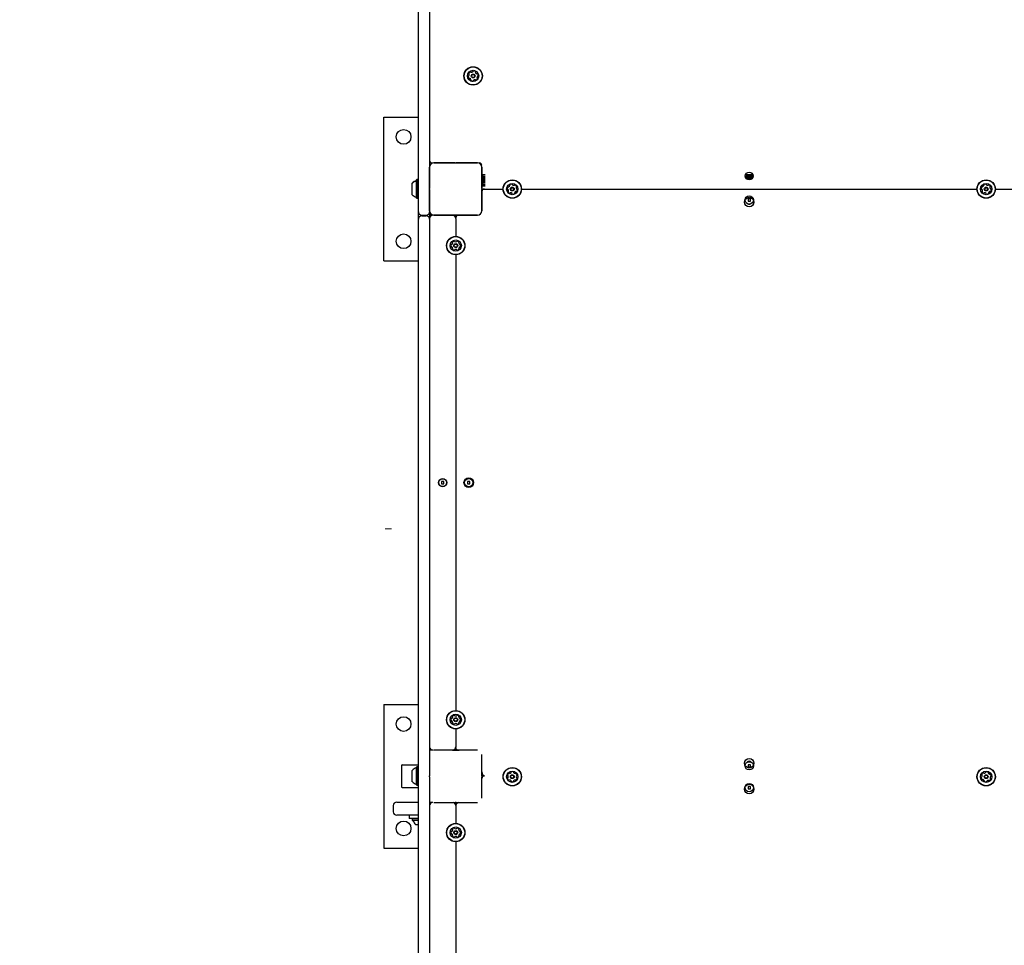
# Model space of a CAD drawing. Units: millimetres. Extents: x 220 to 1276, y 116 to 1336.
# Drawn here: x 658 to 771, y 949 to 1055 of the extents above; entities that cross this region are included whole.
import ezdxf

# ---------------------------------------------------------------- set-up
doc = ezdxf.new("R2010")
doc.units = ezdxf.units.MM
doc.header["$LTSCALE"] = 100
doc.styles.add('SLDTEXTSTYLE0', font='TXT', dxfattribs={"width": 0.75})
doc.dimstyles.new('SLDDIMSTYLE1', dxfattribs={"dimtxt": 15.875, "dimasz": 8, "dimexe": 0, "dimexo": 0.0625, "dimgap": 3.96875, "dimtad": 2, "dimdec": 0, "dimrnd": 1e-09, "dimzin": 12, "dimdsep": 46, "dimtxsty": 'SLDTEXTSTYLE0', "dimblk1": 'DOT', "dimblk2": 'DOT', "dimsah": 1, "dimcen": 0.09, "dimse1": 1, "dimse2": 1, "dimadec": 0, "dimazin": 3, "dimtfac": 1, "dimtdec": 0, "dimtofl": 0, "dimtmove": 0, "dimatfit": 3, "dimldrblk": 'DOT', "dimfxl": 0, "dimfrac": 2, "dimtolj": 1, "dimtzin": 12, "dimarcsym": 0})

# ---------------------------------------------------------------- blocks, each defined once
blk = doc.blocks.new('_Dot')
at = {"color": 0, "linetype": 'ByBlock', "lineweight": -2}
blk.add_line((-0.5, 0), (-1, 0), dxfattribs=at)
at = {"color": 0, "linetype": 'ByBlock', "const_width": 0.5}
blk.add_lwpolyline([(-0.25, 0, 1), (0.25, 0, 1)], format="xyb", close=True, dxfattribs=at)
blk = doc.blocks.new('_D_2')
at = {"color": 7, "linetype": 'Continuous', "lineweight": 18}
blk.add_line((1068.78, 1315.53), (440.13, 1315.53), dxfattribs=at)
at = {"color": 7, "linetype": 'Continuous', "lineweight": 18, "xscale": 8, "yscale": 8, "rotation": 180.0000000000004}
blk.add_blockref('_Dot', (440.13, 1315.53), dxfattribs=at)
at = {"color": 7, "linetype": 'Continuous', "lineweight": 18, "xscale": 8, "yscale": 8}
blk.add_blockref('_Dot', (1068.78, 1315.53), dxfattribs=at)
at = {"color": 7, "linetype": 'Continuous', "lineweight": 18, "insert": (736.86, 1336), "char_height": 15.875, "attachment_point": 1, "style": 'SLDTEXTSTYLE0'}
blk.add_mtext('629', dxfattribs=at)
blk = doc.blocks.new('_D_14')
at = {"color": 7, "linetype": 'Continuous', "lineweight": 18}
blk.add_line((241.07, 327.23), (241.07, 1157.98), dxfattribs=at)
at = {"color": 7, "linetype": 'Continuous', "lineweight": 18, "xscale": 8, "yscale": 8}
for p, rotation in [((241.07, 1157.98, 34.82), 90.0000000000004), ((241.07, 327.23, 34.82), 270.0000000000004)]:
    blk.add_blockref('_Dot', p, dxfattribs=dict(at, rotation=rotation))
at = {"color": 7, "linetype": 'Continuous', "lineweight": 18, "insert": (220.61, 725.01), "char_height": 15.875, "attachment_point": 1, "rotation": 90, "style": 'SLDTEXTSTYLE0'}
blk.add_mtext('831', dxfattribs=at)

msp = doc.modelspace()

# ---------------------------------------------------------------- linework, layer by layer
at = {"color": 7, "linetype": 'Continuous', "lineweight": 25}
for p, q in [((703.48, 1040.08), (703.48, 1059.88)), ((704.78, 1059.88), (704.78, 1040.08)), ((699.53, 1027.73), (699.53, 1044.23)), ((699.53, 1044.23), (703.48, 1044.23)), ((703.48, 1039.48), (703.48, 1040.08)), ((703.48, 1033.38), (703.48, 1039.48)), ((704.78, 1040.08), (704.78, 1039.48)), ((704.78, 1039.48), (704.78, 1038.48)), ((704.78, 1033.48), (704.78, 1038.48)), ((704.78, 1038.48), (704.78, 1036.03)), ((705.28, 1038.98), (710.28, 1038.98)), ((707.73, 1038.98), (705.28, 1038.98)), ((710.28, 1038.98), (707.83, 1038.98)), ((710.78, 1038.48), (710.78, 1033.48)), ((710.78, 1036.03), (710.78, 1038.48)), ((710.78, 1038.23), (710.79, 1038.23)), ((710.78, 1037.64), (711.16, 1037.64)), ((710.78, 1037.56), (710.94, 1037.56)), ((710.78, 1037.48), (711.16, 1037.48)), ((710.78, 1037.4), (710.94, 1037.4)), ((710.78, 1037.32), (711.16, 1037.32)), ((710.78, 1037.24), (710.94, 1037.24)), ((741.08, 1037.48), (741.98, 1037.48)), ((741.11, 1037.64), (741.95, 1037.64)), ((741.11, 1037.32), (741.95, 1037.32)), ((741.17, 1037.56), (741.89, 1037.56)), ((741.17, 1037.4), (741.89, 1037.4)), ((741.25, 1037.24), (741.82, 1037.24)), ((702.78, 1036.63), (702.78, 1036.66)), ((702.78, 1035.33), (702.78, 1036.63)), ((703.29, 1037.07), (703.26, 1037.04)), ((703.26, 1037.01), (703.26, 1037.04)), ((703.29, 1037.03), (703.26, 1037.01)), ((703.26, 1034.94), (703.26, 1037.01)), ((703.46, 1037.07), (703.29, 1037.07)), ((703.29, 1037.03), (703.29, 1037.07)), ((703.46, 1037.03), (703.29, 1037.03)), ((703.29, 1034.92), (703.29, 1037.03)), ((703.48, 1037.04), (703.46, 1037.07)), ((703.46, 1037.03), (703.46, 1037.07)), ((703.48, 1037.01), (703.46, 1037.03)), ((703.46, 1034.92), (703.46, 1037.03)), ((710.78, 1037.16), (711.16, 1037.16)), ((710.78, 1037.08), (710.94, 1037.08)), ((710.78, 1037), (711.16, 1037)), ((710.78, 1036.92), (710.94, 1036.92)), ((710.78, 1036.84), (711.16, 1036.84)), ((710.78, 1036.76), (710.94, 1036.76)), ((710.78, 1036.68), (711.16, 1036.68)), ((710.78, 1036.6), (710.94, 1036.6)), ((710.78, 1036.52), (711.16, 1036.52)), ((710.78, 1036.44), (710.94, 1036.44)), ((710.78, 1036.36), (711.17, 1036.36)), ((741.21, 1037.16), (741.85, 1037.16)), ((703.26, 1034.94), (703.29, 1034.92)), ((703.46, 1034.92), (703.48, 1034.94)), ((704.78, 1035.93), (704.78, 1033.48)), ((710.78, 1035.98), (713.22, 1035.98)), ((710.78, 1033.48), (710.78, 1035.93)), ((715.34, 1035.98), (767.72, 1035.98)), ((769.84, 1035.98), (772.26, 1035.98)), ((703.29, 1034.92), (703.46, 1034.92)), ((741.66, 1034.86), (741.4, 1034.86)), ((741.4, 1034.86), (741.4, 1034.6)), ((741.4, 1034.6), (741.66, 1034.6)), ((741.66, 1034.6), (741.66, 1034.86)), ((703.48, 1033.21), (703.48, 1033.38)), ((703.48, 1032.51), (703.48, 1033.21)), ((703.88, 1032.98), (704.38, 1032.98)), ((703.88, 1032.91), (704.38, 1032.91)), ((704.78, 1033.21), (704.78, 1032.51)), ((705.18, 1032.98), (704.78, 1032.98)), ((710.28, 1032.98), (705.28, 1032.98)), ((705.28, 1032.98), (707.73, 1032.98)), ((707.73, 1032.77), (707.73, 1032.98)), ((707.78, 1032.68), (707.78, 1032.98)), ((707.83, 1032.84), (707.83, 1032.98)), ((707.83, 1032.98), (710.28, 1032.98)), ((703.48, 898.41), (703.48, 1032.51)), ((704.78, 1032.51), (704.78, 970.98)), ((707.78, 1032.58), (707.78, 1032.68)), ((707.78, 1032.58), (707.78, 1030.53)), ((707.78, 1028.42), (707.78, 976.03)), ((699.53, 1027.73), (703.48, 1027.73)), ((706.41, 1002.36), (706.15, 1002.36)), ((706.15, 1002.36), (706.15, 1002.1)), ((706.41, 1002.1), (706.41, 1002.36)), ((709.15, 1002.36), (709.15, 1002.1)), ((709.41, 1002.36), (709.15, 1002.36)), ((709.41, 1002.1), (709.41, 1002.36)), ((706.15, 1002.1), (706.41, 1002.1)), ((709.15, 1002.1), (709.41, 1002.1)), ((699.53, 976.73), (703.48, 976.73)), ((699.53, 976.73), (699.53, 960.23)), ((707.78, 973.92), (707.78, 971.88)), ((707.73, 971.5), (707.73, 971.68)), ((707.78, 971.78), (707.78, 971.88)), ((707.78, 971.5), (707.78, 971.78)), ((707.83, 971.5), (707.83, 971.61)), ((705.18, 971.48), (704.78, 971.48)), ((704.78, 970.98), (704.78, 968.53)), ((707.73, 971.48), (705.28, 971.48)), ((707.41, 971.48), (707.38, 971.48)), ((707.41, 971.49), (707.41, 971.48)), ((707.73, 971.48), (707.83, 971.48)), ((707.73, 971.47), (707.73, 971.48)), ((707.83, 971.48), (707.83, 971.47)), ((710.28, 971.48), (707.83, 971.48)), ((708.16, 971.48), (708.16, 971.49)), ((710.78, 968.53), (710.78, 970.98)), ((701.53, 969.68), (701.53, 967.28)), ((701.63, 969.78), (703.48, 969.78)), ((703.29, 969.57), (703.26, 969.54)), ((703.26, 967.48), (703.26, 969.54)), ((703.46, 969.57), (703.29, 969.57)), ((703.29, 967.45), (703.29, 969.57)), ((703.48, 969.54), (703.46, 969.57)), ((703.46, 967.45), (703.46, 969.57)), ((741.66, 969.81), (741.4, 969.81)), ((741.4, 969.81), (741.4, 969.55)), ((741.4, 969.55), (741.66, 969.55)), ((741.66, 969.55), (741.66, 969.81)), ((702.78, 967.86), (702.78, 969.16)), ((704.78, 968.43), (704.78, 968.53)), ((704.78, 968.53), (704.78, 968.52)), ((704.78, 968.43), (704.78, 965.98)), ((704.78, 968.43), (704.78, 968.43)), ((710.78, 968.53), (710.78, 968.43)), ((710.78, 968.52), (710.78, 968.53)), ((710.95, 968.48), (710.78, 968.48)), ((710.87, 968.43), (710.78, 968.43)), ((710.78, 965.98), (710.78, 968.43)), ((710.78, 968.43), (710.78, 968.43)), ((710.83, 968.38), (710.78, 968.38)), ((711.08, 968.51), (711.1, 968.51)), ((701.63, 967.18), (703.48, 967.18)), ((703.26, 967.48), (703.29, 967.45)), ((703.29, 967.45), (703.46, 967.45)), ((703.46, 967.45), (703.48, 967.48)), ((741.4, 967.31), (741.4, 967.05)), ((741.66, 967.31), (741.4, 967.31)), ((741.4, 967.05), (741.66, 967.05)), ((741.66, 967.05), (741.66, 967.31)), ((704.78, 965.98), (704.78, 903.51)), ((700.59, 965.11), (700.59, 964.41)), ((700.99, 965.51), (701.63, 965.51)), ((701.63, 965.51), (703.48, 965.51)), ((704.78, 965.51), (705.1, 965.51)), ((705.28, 965.48), (707.73, 965.48)), ((707.83, 965.48), (707.73, 965.48)), ((707.73, 965.48), (707.73, 965.3)), ((707.73, 965.48), (707.73, 965.48)), ((707.78, 965.48), (707.78, 965.11)), ((707.78, 965.11), (707.78, 963.07)), ((707.83, 965.48), (707.83, 965.23)), ((707.83, 965.48), (710.28, 965.48)), ((707.83, 965.48), (707.83, 965.48)), ((701.63, 964.01), (700.99, 964.01)), ((703.48, 964.01), (701.63, 964.01)), ((702.43, 964.01), (702.43, 963.61)), ((703.48, 963.61), (702.43, 963.61)), ((702.8, 963.61), (702.77, 963.58)), ((702.77, 963.58), (702.77, 963.41)), ((703.48, 963.58), (702.77, 963.58)), ((702.77, 963.41), (702.8, 963.39)), ((703.48, 963.41), (702.77, 963.41)), ((703.48, 963.39), (702.8, 963.39)), ((703.48, 962.91), (703.18, 962.91)), ((699.53, 960.23), (703.48, 960.23)), ((707.78, 960.95), (707.78, 908.57))]:
    msp.add_line(p, q, dxfattribs=at)
at = {"color": 7, "linetype": 'Continuous', "lineweight": 18}
msp.add_line((700.38, 996.94), (699.68, 996.94), dxfattribs=at)
at = {"color": 7, "linetype": 'Continuous', "lineweight": 25, "flags": 128}
for points in [[(707.41, 971.49), (707.42, 971.49), (707.48, 971.49), (707.56, 971.48), (707.67, 971.48), (707.78, 971.48), (707.9, 971.48), (708, 971.48), (708.08, 971.49), (708.14, 971.49), (708.16, 971.49), (708.14, 971.49), (708.08, 971.49), (708, 971.5), (707.93, 971.5)], [(707.57, 971.49), (707.59, 971.49), (707.63, 971.49), (707.7, 971.49), (707.78, 971.49), (707.86, 971.49), (707.93, 971.49), (707.97, 971.49), (707.99, 971.49), (707.97, 971.49), (707.93, 971.49), (707.86, 971.49), (707.78, 971.49), (707.7, 971.49), (707.63, 971.49), (707.59, 971.49), (707.57, 971.49)]]:
    msp.add_lwpolyline(points, dxfattribs=at)
at = {"color": 7, "linetype": 'Continuous', "lineweight": 25}
for centre, radius in [((709.78, 1048.98), 1.06), ((709.78, 1048.98), 1.03), ((709.78, 1048.98), 0.65), ((709.78, 1048.98), 0.22), ((709.78, 1048.98), 0.17), ((701.78, 1041.98), 0.85), ((741.53, 1037.48), 0.45), ((714.28, 1035.98), 1.06), ((714.28, 1035.98), 1.03), ((714.28, 1035.98), 0.65), ((714.28, 1035.98), 0.22), ((714.28, 1035.98), 0.17), ((768.78, 1035.98), 1.06), ((768.78, 1035.98), 1.03), ((768.78, 1035.98), 0.65), ((768.78, 1035.98), 0.22), ((768.78, 1035.98), 0.17), ((741.53, 1034.48), 0.55), ((741.53, 1034.73), 0.475), ((701.78, 1029.98), 0.85), ((707.78, 1029.48), 1.06), ((707.78, 1029.48), 1.03), ((707.78, 1029.48), 0.65), ((707.78, 1029.48), 0.225), ((707.78, 1029.48), 0.175), ((706.28, 1002.23), 0.475), ((706.28, 1002.23), 0.45), ((709.28, 1002.23), 0.55), ((709.28, 1002.23), 0.475), ((701.78, 974.48), 0.85), ((707.78, 974.98), 1.06), ((707.78, 974.98), 1.03), ((707.78, 974.98), 0.65), ((707.78, 974.98), 0.225), ((707.78, 974.98), 0.175), ((741.53, 969.98), 0.55), ((714.28, 968.43), 1.06), ((714.28, 968.43), 1.03), ((741.53, 969.68), 0.475), ((768.78, 968.43), 1.06), ((768.78, 968.43), 1.03), ((714.28, 968.43), 0.65), ((714.28, 968.43), 0.22), ((714.28, 968.43), 0.17), ((768.78, 968.43), 0.65), ((768.78, 968.43), 0.22), ((768.78, 968.43), 0.17), ((741.53, 967.01), 0.55), ((741.53, 967.18), 0.475), ((701.78, 962.48), 0.85), ((707.78, 962.01), 1.06), ((707.78, 962.01), 1.03), ((707.78, 962.01), 0.65), ((707.78, 962.01), 0.225), ((707.78, 962.01), 0.175)]:
    msp.add_circle(centre, radius, dxfattribs=at)
for centre, radius, start, end in [((709.25, 1048.92), 0.0481, 90.8706, 169.3053), ((709.45, 1048.88), 0.252, 169.3055, 222.4357), ((709.25, 1049.02), 0.0481, 270.8672, 319.3056), ((709.3, 1048.74), 0.0481, 222.4359, 300.8741), ((709.53, 1049.21), 0.252, 109.3056, 162.4356), ((709.34, 1049.28), 0.0481, 162.43, 240.916), ((709.09, 1049.15), 0.252, 319.2894, 12.4447), ((709.29, 1049.19), 0.0481, 12.4657, 60.8706), ((709.35, 1048.66), 0.0481, 72.43, 120.8706), ((709.29, 1048.47), 0.252, 19.3114, 72.4356), ((709.47, 1049.41), 0.0481, 30.8706, 109.2715), ((709.55, 1049.46), 0.0481, 210.8575, 259.3055), ((709.48, 1048.53), 0.0481, 330.8253, 19.3056), ((709.59, 1049.66), 0.252, 259.3165, 312.4356), ((709.73, 1049.51), 0.0481, 312.4354, 0.8706), ((709.82, 1049.51), 0.0481, 102.4356, 180.8672), ((709.87, 1049.31), 0.252, 49.3056, 102.4414), ((709.98, 1048.29), 0.252, 79.3056, 132.4356), ((710.01, 1048.49), 0.0481, 30.8706, 79.3056), ((710, 1049.46), 0.0481, 330.8253, 49.3113), ((710.08, 1049.42), 0.0481, 150.8706, 199.3055), ((710.27, 1049.48), 0.252, 199.3114, 252.4357), ((710.03, 1048.74), 0.252, 289.3056, 342.4356), ((710.21, 1049.29), 0.0481, 252.4305, 300.8741), ((710.47, 1048.8), 0.252, 139.3055, 192.4299), ((710.27, 1048.76), 0.0481, 192.4357, 240.916), ((710.26, 1049.21), 0.0481, 42.4354, 120.8706), ((710.22, 1048.67), 0.0481, 342.43, 60.8706), ((710.31, 1048.94), 0.0481, 90.8672, 139.3108), ((710.11, 1049.07), 0.252, 349.3056, 42.4356), ((710.31, 1049.03), 0.0481, 270.8706, 349.3056), ((709.56, 1048.49), 0.0481, 150.8706, 229.3113), ((709.7, 1048.64), 0.252, 229.3056, 282.4357), ((709.74, 1048.44), 0.0481, 282.4698, 0.8838), ((709.84, 1048.44), 0.0481, 132.4928, 180.8706), ((710.1, 1048.54), 0.0481, 210.8741, 289.3358), ((705.08, 1039.28), 0.3, 180, 270), ((705.28, 1038.48), 0.5, 90, 180), ((710.28, 1038.48), 0.5, 0, 90), ((710.48, 1038.68), 0.3, 0, 90), ((703.5, 1036.01), 0.97, 106.5323, 137.9373), ((703.5, 1035.98), 0.97, 106.5323, 137.9373), ((703.21, 1036.99), 0.05, 286.5323, 0), ((703.21, 1036.95), 0.05, 286.5323, 0), ((713.95, 1036.06), 0.252, 139.3056, 192.4414), ((713.79, 1036.19), 0.0481, 60.8253, 139.3113), ((713.84, 1036.28), 0.0481, 240.8706, 289.3055), ((713.77, 1036.47), 0.252, 289.3114, 342.4357), ((714.05, 1036.46), 0.0481, 132.4354, 210.8706), ((713.97, 1036.41), 0.0481, 342.4305, 30.8741), ((714.19, 1036.31), 0.252, 79.3056, 132.4356), ((714.23, 1036.51), 0.0481, 0.8706, 79.3056), ((714.32, 1036.51), 0.0481, 180.8672, 229.3108), ((714.45, 1036.66), 0.252, 229.3055, 282.4299), ((714.5, 1036.46), 0.0481, 282.4357, 330.916), ((714.58, 1036.42), 0.0481, 72.43, 150.8706), ((714.52, 1036.22), 0.252, 19.3056, 72.4356), ((714.96, 1036.17), 0.252, 169.3056, 222.4356), ((714.76, 1036.21), 0.0481, 120.8706, 169.3056), ((714.71, 1036.29), 0.0481, 300.8741, 19.3358), ((768.45, 1036.06), 0.252, 139.3056, 192.4414), ((768.29, 1036.19), 0.0481, 60.8253, 139.3113), ((768.34, 1036.28), 0.0481, 240.8706, 289.3055), ((768.27, 1036.47), 0.252, 289.3114, 342.4357), ((768.55, 1036.46), 0.0481, 132.4354, 210.8706), ((768.47, 1036.41), 0.0481, 342.4305, 30.8741), ((768.69, 1036.31), 0.252, 79.3056, 132.4356), ((768.73, 1036.51), 0.0481, 0.8706, 79.3056), ((768.82, 1036.51), 0.0481, 180.8672, 229.3108), ((768.95, 1036.66), 0.252, 229.3055, 282.4299), ((769, 1036.46), 0.0481, 282.4357, 330.916), ((769.08, 1036.42), 0.0481, 72.43, 150.8706), ((769.02, 1036.22), 0.252, 19.3056, 72.4356), ((769.46, 1036.17), 0.252, 169.3056, 222.4356), ((769.26, 1036.21), 0.0481, 120.8706, 169.3056), ((769.21, 1036.29), 0.0481, 300.8741, 19.3358), ((703.5, 1035.98), 0.97, 222.0627, 253.4677), ((703.21, 1035), 0.05, 0, 73.4677), ((711.08, 1035.68), 0.3, 90, 180), ((713.75, 1036.02), 0.0481, 192.4356, 270.8672), ((713.75, 1035.92), 0.0481, 42.4354, 90.8706), ((713.6, 1035.78), 0.252, 349.3165, 42.4356), ((713.85, 1035.66), 0.0481, 120.8706, 199.2715), ((714.04, 1035.73), 0.252, 199.3056, 252.4356), ((713.8, 1035.74), 0.0481, 300.8575, 349.3055), ((713.98, 1035.53), 0.0481, 252.43, 330.916), ((714.06, 1035.49), 0.0481, 102.4657, 150.8706), ((714.11, 1035.29), 0.252, 49.2894, 102.4447), ((714.24, 1035.44), 0.0481, 0.8672, 49.3056), ((714.34, 1035.44), 0.0481, 180.8706, 259.3053), ((714.38, 1035.64), 0.252, 259.3055, 312.4357), ((714.79, 1035.48), 0.252, 109.3114, 162.4356), ((714.6, 1035.54), 0.0481, 162.43, 210.8706), ((714.51, 1035.49), 0.0481, 312.4359, 30.8741), ((714.72, 1035.67), 0.0481, 60.8253, 109.3056), ((714.77, 1035.76), 0.0481, 240.8706, 319.3113), ((714.81, 1036.03), 0.0481, 222.4928, 270.8706), ((714.81, 1035.94), 0.0481, 12.4698, 90.8838), ((714.61, 1035.89), 0.252, 319.3056, 12.4357), ((768.25, 1036.02), 0.0481, 192.4356, 270.8672), ((768.25, 1035.92), 0.0481, 42.4354, 90.8706), ((768.1, 1035.78), 0.252, 349.3165, 42.4356), ((768.35, 1035.66), 0.0481, 120.8706, 199.2715), ((768.54, 1035.73), 0.252, 199.3056, 252.4356), ((768.3, 1035.74), 0.0481, 300.8575, 349.3055), ((768.48, 1035.53), 0.0481, 252.43, 330.916), ((768.56, 1035.49), 0.0481, 102.4657, 150.8706), ((768.61, 1035.29), 0.252, 49.2894, 102.4447), ((768.74, 1035.44), 0.0481, 0.8672, 49.3056), ((768.84, 1035.44), 0.0481, 180.8706, 259.3053), ((768.88, 1035.64), 0.252, 259.3055, 312.4357), ((769.29, 1035.48), 0.252, 109.3114, 162.4356), ((769.1, 1035.54), 0.0481, 162.43, 210.8706), ((769.01, 1035.49), 0.0481, 312.4359, 30.8741), ((769.22, 1035.67), 0.0481, 60.8253, 109.3056), ((769.27, 1035.76), 0.0481, 240.8706, 319.3113), ((769.31, 1036.03), 0.0481, 222.4928, 270.8706), ((769.31, 1035.94), 0.0481, 12.4698, 90.8838), ((769.11, 1035.89), 0.252, 319.3056, 12.4357), ((741.53, 1034.48), 0.25, 233.6102, 306.3898), ((703.88, 1033.38), 0.4, 180, 270), ((703.88, 1032.51), 0.4, 90, 180), ((704.38, 1033.38), 0.4, 270, 0), ((704.38, 1032.51), 0.4, 0, 90), ((705.28, 1033.48), 0.5, 180, 270), ((705.18, 1032.58), 0.4, 90, 180), ((707.38, 1032.58), 0.4, 0, 90), ((708.08, 1032.68), 0.3, 90, 180), ((710.28, 1033.48), 0.5, 270, 0), ((707.47, 1029.48), 0.25, 154.3267, 205.6733), ((707.28, 1029.57), 0.042, 75, 154.3267), ((707.28, 1029.38), 0.042, 205.6733, 285), ((707.3, 1029.65), 0.042, 255, 304.3267), ((707.3, 1029.3), 0.042, 55.6733, 105), ((707.19, 1029.82), 0.25, 304.3267, 355.6733), ((707.19, 1029.13), 0.25, 4.3267, 55.6733), ((707.45, 1029.86), 0.042, 145.6733, 225), ((707.63, 1029.74), 0.25, 94.3267, 145.6733), ((707.39, 1029.8), 0.042, 355.6733, 45), ((707.61, 1029.95), 0.042, 15, 94.3267), ((707.69, 1029.97), 0.042, 195, 244.3267), ((707.78, 1030.16), 0.25, 244.3267, 295.6733), ((707.87, 1029.97), 0.042, 295.6733, 345), ((707.95, 1029.95), 0.042, 85.6733, 165), ((707.94, 1029.74), 0.25, 34.3267, 85.6733), ((708.17, 1029.8), 0.042, 135, 184.3267), ((708.38, 1029.82), 0.25, 184.3267, 235.6733), ((708.38, 1029.13), 0.25, 124.3267, 175.6733), ((708.11, 1029.86), 0.042, 315, 34.3267), ((708.26, 1029.65), 0.042, 235.6733, 285), ((708.26, 1029.3), 0.042, 75, 124.3267), ((708.28, 1029.57), 0.042, 25.6733, 105), ((708.28, 1029.38), 0.042, 255, 334.3267), ((708.09, 1029.48), 0.25, 334.3267, 25.6733), ((707.45, 1029.09), 0.042, 135, 214.3267), ((707.39, 1029.15), 0.042, 315, 4.3267), ((707.63, 1029.21), 0.25, 214.3267, 265.6733), ((707.61, 1029), 0.042, 265.6733, 345), ((707.69, 1028.98), 0.042, 115.6733, 165), ((707.78, 1028.79), 0.25, 64.3267, 115.6733), ((707.87, 1028.98), 0.042, 15, 64.3267), ((707.95, 1029), 0.042, 195, 274.3267), ((707.94, 1029.21), 0.25, 274.3267, 325.6733), ((708.17, 1029.15), 0.042, 175.6733, 225), ((708.11, 1029.09), 0.042, 325.6733, 45), ((707.47, 974.98), 0.25, 154.3267, 205.6733), ((707.28, 975.07), 0.042, 75, 154.3267), ((707.3, 975.15), 0.042, 255, 304.3267), ((707.19, 975.32), 0.25, 304.3267, 355.6733), ((707.45, 975.36), 0.042, 145.6733, 225), ((707.63, 975.24), 0.25, 94.3267, 145.6733), ((707.39, 975.3), 0.042, 355.6733, 45), ((707.61, 975.45), 0.042, 15, 94.3267), ((707.69, 975.47), 0.042, 195, 244.3267), ((707.78, 975.66), 0.25, 244.3267, 295.6733), ((707.87, 975.47), 0.042, 295.6733, 345), ((707.95, 975.45), 0.042, 85.6733, 165), ((707.94, 975.24), 0.25, 34.3267, 85.6733), ((708.17, 975.3), 0.042, 135, 184.3267), ((708.38, 975.32), 0.25, 184.3267, 235.6733), ((708.11, 975.36), 0.042, 315, 34.3267), ((708.26, 975.15), 0.042, 235.6733, 285), ((708.28, 975.07), 0.042, 25.6733, 105), ((708.09, 974.98), 0.25, 334.3267, 25.6733), ((707.28, 974.88), 0.042, 205.6733, 285), ((707.3, 974.8), 0.042, 55.6733, 105), ((707.19, 974.63), 0.25, 4.3267, 55.6733), ((707.45, 974.59), 0.042, 135, 214.3267), ((707.39, 974.65), 0.042, 315, 4.3267), ((707.63, 974.71), 0.25, 214.3267, 265.6733), ((707.61, 974.5), 0.042, 265.6733, 345), ((707.69, 974.48), 0.042, 115.6733, 165), ((707.78, 974.29), 0.25, 64.3267, 115.6733), ((707.87, 974.48), 0.042, 15, 64.3267), ((707.95, 974.5), 0.042, 195, 274.3267), ((707.94, 974.71), 0.25, 274.3267, 325.6733), ((708.38, 974.63), 0.25, 124.3267, 175.6733), ((708.17, 974.65), 0.042, 175.6733, 225), ((708.11, 974.59), 0.042, 325.6733, 45), ((708.26, 974.8), 0.042, 75, 124.3267), ((708.28, 974.88), 0.042, 255, 334.3267), ((705.18, 971.88), 0.4, 180, 270), ((707.38, 971.88), 0.4, 287.9228, 0), ((708.08, 971.78), 0.3, 180, 248.6261), ((707.63, 967.55), 3.94, 89.4188, 93.2805), ((707.78, 961.54), 9.95, 89.1769, 90.8231), ((701.63, 969.68), 0.1, 90, 180), ((703.5, 968.51), 0.97, 106.5323, 137.9373), ((703.21, 969.49), 0.05, 286.5323, 0), ((741.53, 969.98), 0.25, 29.1764, 150.8236), ((711.28, 968.98), 0.5, 180, 249.2309), ((711.08, 968.21), 0.3, 90, 180), ((713.98, 968.6), 0.252, 123.3824, 176.5125), ((713.78, 968.61), 0.0481, 176.5122, 254.9475), ((713.78, 968.24), 0.0481, 104.9021, 183.3881), ((713.98, 968.25), 0.252, 183.3825, 236.5182), ((713.76, 968.52), 0.0481, 26.5073, 74.9509), ((713.76, 968.33), 0.0481, 284.9475, 333.3824), ((713.57, 968.43), 0.252, 333.3882, 26.5126), ((713.87, 968.77), 0.0481, 44.9475, 123.3825), ((713.94, 968.84), 0.0481, 224.944, 273.3876), ((713.93, 969.04), 0.252, 273.3824, 326.5067), ((714.19, 968.95), 0.0481, 116.5068, 194.9475), ((714.1, 968.93), 0.0481, 326.5126, 14.9928), ((714.28, 968.77), 0.252, 63.3825, 116.5125), ((714.37, 968.95), 0.0481, 344.9509, 63.4126), ((714.47, 968.93), 0.0481, 164.9475, 213.3825), ((714.64, 969.04), 0.252, 213.3824, 266.5125), ((714.62, 968.83), 0.0481, 266.5697, 314.9475), ((714.69, 968.77), 0.0481, 56.5466, 134.9606), ((714.58, 968.6), 0.252, 3.3825, 56.5125), ((714.58, 968.25), 0.252, 303.3824, 356.5126), ((714.99, 968.42), 0.252, 153.3882, 206.5125), ((714.81, 968.52), 0.0481, 104.9021, 153.3825), ((714.81, 968.33), 0.0481, 206.5068, 254.9475), ((714.78, 968.61), 0.0481, 284.9475, 3.3881), ((714.78, 968.24), 0.0481, 356.5128, 74.9509), ((768.26, 968.34), 0.0481, 94.5361, 172.9708), ((768.46, 968.31), 0.252, 172.971, 226.1012), ((768.25, 968.43), 0.0481, 274.5326, 322.9711), ((768.32, 968.7), 0.0481, 166.0954, 244.5814), ((768.52, 968.65), 0.252, 112.971, 166.1011), ((768.09, 968.55), 0.252, 322.9549, 16.1101), ((768.28, 968.61), 0.0481, 16.1312, 64.5361), ((768.44, 968.84), 0.0481, 34.5361, 112.9369), ((768.52, 968.89), 0.0481, 214.5229, 262.971), ((768.54, 969.09), 0.252, 262.982, 316.1011), ((768.69, 968.95), 0.0481, 316.1008, 4.5361), ((768.79, 968.96), 0.0481, 106.1011, 184.5326), ((768.84, 968.76), 0.252, 52.9711, 106.1068), ((768.97, 968.93), 0.0481, 334.4907, 52.9767), ((769.05, 968.88), 0.0481, 154.5361, 202.971), ((769.24, 968.96), 0.252, 202.9768, 256.1012), ((769.04, 968.2), 0.252, 292.9711, 346.1011), ((769.19, 968.77), 0.0481, 256.0959, 304.5395), ((769.25, 968.69), 0.0481, 46.1008, 124.5361), ((769.48, 968.3), 0.252, 142.971, 196.0953), ((769.28, 968.24), 0.0481, 196.1012, 244.5814), ((769.24, 968.15), 0.0481, 346.0954, 64.5361), ((769.11, 968.54), 0.252, 352.971, 46.1011), ((769.32, 968.42), 0.0481, 94.5326, 142.9762), ((769.31, 968.52), 0.0481, 274.5361, 352.9711), ((701.63, 967.28), 0.1, 180, 270), ((703.5, 968.51), 0.97, 222.0627, 253.4677), ((703.21, 967.53), 0.05, 0, 73.4677), ((713.87, 968.08), 0.0481, 236.5125, 314.944), ((713.94, 968.02), 0.0481, 86.5122, 134.9475), ((713.93, 967.81), 0.252, 33.3934, 86.5125), ((714.1, 967.92), 0.0481, 344.9343, 33.3824), ((714.19, 967.9), 0.0481, 164.9475, 243.3483), ((714.28, 968.08), 0.252, 243.3824, 296.5125), ((714.37, 967.9), 0.0481, 296.5068, 14.9928), ((714.63, 967.81), 0.252, 93.3662, 146.5215), ((714.46, 967.92), 0.0481, 146.5425, 194.9475), ((714.62, 968.01), 0.0481, 44.944, 93.3825), ((714.69, 968.08), 0.0481, 224.9475, 303.3821), ((768.32, 968.16), 0.0481, 226.1014, 304.5395), ((768.37, 968.08), 0.0481, 76.0954, 124.5361), ((768.32, 967.89), 0.252, 22.9768, 76.1011), ((768.51, 967.97), 0.0481, 334.4907, 22.9711), ((768.6, 967.92), 0.0481, 154.5361, 232.9767), ((768.72, 968.09), 0.252, 232.9711, 286.1011), ((768.78, 967.89), 0.0481, 286.1352, 4.5492), ((768.87, 967.9), 0.0481, 136.1583, 184.5361), ((769.02, 967.76), 0.252, 82.971, 136.1011), ((769.04, 967.96), 0.0481, 34.5361, 82.9711), ((769.12, 968.01), 0.0481, 214.5395, 293.0012), ((700.99, 965.11), 0.4, 90, 180), ((705.18, 965.11), 0.4, 99.1147, 180), ((707.38, 965.11), 0.4, 0, 66.7471), ((708.28, 965.01), 0.5, 110.7691, 180), ((700.99, 964.41), 0.4, 180, 270), ((702.85, 963.34), 0.05, 16.5323, 90), ((703.83, 963.63), 0.97, 196.5323, 227.9373), ((707.63, 962.28), 0.25, 94.3267, 145.6733), ((707.61, 962.48), 0.042, 15, 94.3267), ((707.69, 962.51), 0.042, 195, 244.3267), ((707.87, 962.51), 0.042, 295.6733, 345), ((707.95, 962.48), 0.042, 85.6733, 165), ((707.94, 962.28), 0.25, 34.3267, 85.6733), ((707.47, 962.01), 0.25, 154.3267, 205.6733), ((707.28, 962.1), 0.042, 75, 154.3267), ((707.28, 961.92), 0.042, 205.6733, 285), ((707.3, 962.18), 0.042, 255, 304.3267), ((707.3, 961.84), 0.042, 55.6733, 105), ((707.19, 962.35), 0.25, 304.3267, 355.6733), ((707.19, 961.66), 0.25, 4.3267, 55.6733), ((707.45, 962.39), 0.042, 145.6733, 225), ((707.45, 961.62), 0.042, 135, 214.3267), ((707.39, 962.33), 0.042, 355.6733, 45), ((707.39, 961.68), 0.042, 315, 4.3267), ((707.63, 961.74), 0.25, 214.3267, 265.6733), ((707.61, 961.53), 0.042, 265.6733, 345), ((707.69, 961.51), 0.042, 115.6733, 165), ((707.78, 962.69), 0.25, 244.3267, 295.6733), ((707.78, 961.32), 0.25, 64.3267, 115.6733), ((707.87, 961.51), 0.042, 15, 64.3267), ((707.95, 961.53), 0.042, 195, 274.3267), ((707.94, 961.74), 0.25, 274.3267, 325.6733), ((708.17, 962.33), 0.042, 135, 184.3267), ((708.38, 962.35), 0.25, 184.3267, 235.6733), ((708.38, 961.66), 0.25, 124.3267, 175.6733), ((708.17, 961.68), 0.042, 175.6733, 225), ((708.11, 962.39), 0.042, 315, 34.3267), ((708.11, 961.62), 0.042, 325.6733, 45), ((708.26, 962.18), 0.042, 235.6733, 285), ((708.26, 961.84), 0.042, 75, 124.3267), ((708.28, 962.1), 0.042, 25.6733, 105), ((708.28, 961.92), 0.042, 255, 334.3267), ((708.09, 962.01), 0.25, 334.3267, 25.6733)]:
    msp.add_arc(centre, radius, start, end, dxfattribs=at)

# ---------------------------------------------------------------- dimensions: what is measured, and where the dimension line sits
at = {"color": 7, "linetype": 'Continuous', "lineweight": 18}
dim = msp.add_linear_dim(base=(440.13, 1315.53), p1=(1068.78, 435.44), p2=(440.13, 1021.71), dimstyle='SLDDIMSTYLE1', dxfattribs=at)
dim.commit()
dim.dimension.update_dxf_attribs({"geometry": '_D_2', "text_midpoint": (754.46, 1315.53), "dimtype": 160})
dim = msp.add_linear_dim(base=(241.07, 1157.98), p1=(643.68, 327.23), p2=(703.88, 1157.98), angle=90, dimstyle='SLDDIMSTYLE1', dxfattribs=at)
dim.commit()
dim.dimension.update_dxf_attribs({"geometry": '_D_14', "text_midpoint": (241.07, 742.6), "dimtype": 160})

doc.saveas('drawing.dxf')
